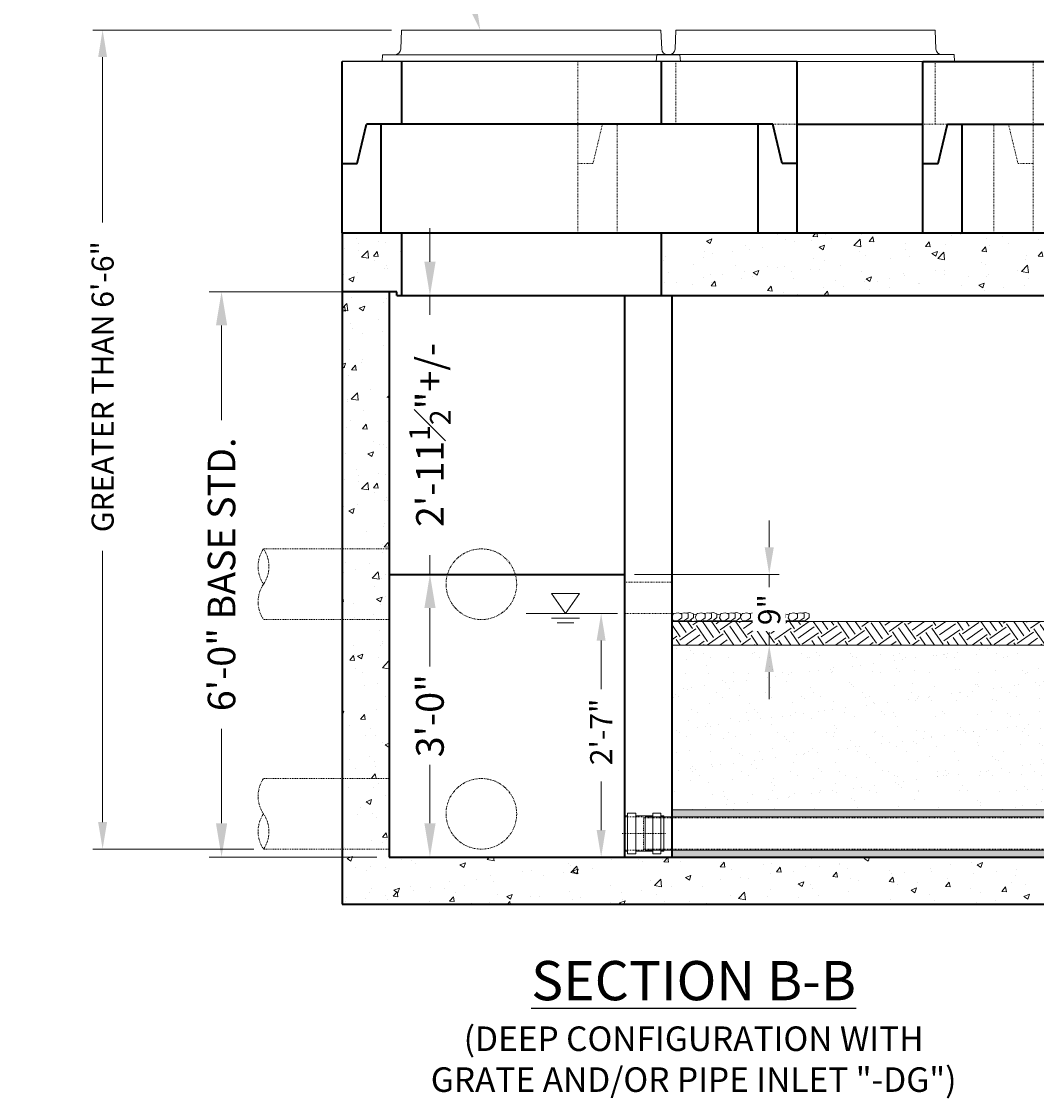
# Model space of a CAD drawing. Units: inches. Extents: x -2954 to 2627, y -170 to 369.
# Drawn here: x -693 to -563, y -170 to -33 of the extents above; entities that cross this region are included whole.
import ezdxf
from ezdxf import colors
from ezdxf.entities.mleader import LeaderData, LeaderLine
from ezdxf.math import Vec2, Vec3

# ---------------------------------------------------------------- set-up
doc = ezdxf.new("R2010")
doc.units = ezdxf.units.IN
doc.header["$LTSCALE"] = 0.5
doc.header["$MEASUREMENT"] = 0
for name, pattern in [('CENTER2', [1.125, 0.75, -0.125, 0.125, -0.125]), ('CHAIN', [0.7087, 0.4724, -0.0591, 0.1181, -0.0591]), ('HIDDEN2', [0.1875, 0.125, -0.0625]), ('PHANTOM2', [1.25, 0.625, -0.125, 0.125, -0.125, 0.125, -0.125])]:
    doc.linetypes.add(name, pattern=pattern)
for name, color, linetype, lineweight in [('CES-Hatch', 8, 'Continuous', 9), ('CES-Structure', 140, 'Continuous', 35), ('CES-Structure-Hidden', 144, 'HIDDEN2', 18), ('QKT-Access-Mfg Parts', 212, 'Continuous', 18), ('QKT-By Others-CON', 8, 'Continuous', 15), ('QKT-Centerline', 3, 'CENTER2', 15), ('QKT-Coupler', 12, 'Continuous', 18), ('QKT-Dimension', 34, 'Continuous', 18), ('QKT-For Reference', 8, 'PHANTOM2', 13), ('QKT-Hardware', 13, 'Continuous', 20), ('QKT-Hatch', 8, 'Continuous', 9), ('QKT-Internal', 12, 'Continuous', 18), ('QKT-Internal-Fabrication', 12, 'Continuous', 18), ('QKT-Internal-Hidden', 12, 'HIDDEN2', 9), ('QKT-Internal-Hidden-Fabrication', 12, 'HIDDEN2', 9), ('QKT-Structure', 140, 'Continuous', 35), ('QKT-Structure-Hidden', 144, 'HIDDEN2', 18), ('QKT-Text', 52, 'Continuous', 25)]:
    doc.layers.add(name, color=color, linetype=linetype, lineweight=lineweight)
doc.layers.add('QKT-No Plot', color=232, linetype='Continuous', lineweight=9, plot=False)
doc.styles.add('QKT-Text', font='arial.ttf')
doc.dimstyles.new('QKT-Dim Style', dxfattribs={"dimtxt": 0.070312, "dimasz": 0.085938, "dimexe": 0.03125, "dimexo": 0.03125, "dimgap": 0.03125, "dimtad": 0, "dimdec": 4, "dimzin": 3, "dimdsep": 46, "dimlunit": 4, "dimtxsty": 'QKT-Text', "dimcen": -0.0625, "dimclrd": 256, "dimclre": 256, "dimclrt": 52, "dimadec": 0, "dimazin": 1, "dimtfac": 0.75, "dimtdec": 4, "dimtmove": 0, "dimatfit": 3, "dimfxl": 1, "dimtfill": 1, "dimfrac": 1, "dimtolj": 1, "dimtzin": 0, "dimlwd": -1, "dimlwe": -1, "dimarcsym": 0})

# ---------------------------------------------------------------- blocks, each defined once
blk = doc.blocks.new('*D69')
at = {"layer": 'Defpoints', "color": 0, "transparency": 16777216}
for p in [(0, 0), (80.07, 0)]:
    blk.add_point(p, dxfattribs=at)
at = {"layer": 'QKT-No Plot', "color": 52, "transparency": 16777216, "insert": (79.4, 1.25), "char_height": 0.2, "attachment_point": 5, "style": 'QKT-Text', "bg_fill": 3, "box_fill_scale": 1.25, "bg_fill_color": 256, "bg_fill_true_color": 13158600, "bg_fill_transparency": 0}
blk.add_mtext('\\A1;6\'-8{\\H0.75x;\\S1#16;}"', dxfattribs=at)
at = {"layer": 'Defpoints', "color": 0, "transparency": 16777216}
blk.add_point((80.07, 1.25), dxfattribs=at)
blk = doc.blocks.new('*U22')
at = {"layer": 'QKT-Centerline', "linetype": 'CHAIN', "ltscale": 0.511966}
blk.add_line((-2.7221, 0), (2.8098, 0), dxfattribs=at)
at = {"layer": 'QKT-Internal-Fabrication'}
for p, q in [((-2.505, -2.255), (-2.505, 2.255)), ((-2.505, 2.255), (-2.125, 2.255)), ((-2.125, -2.585), (-2.125, 2.585)), ((-2.125, 2.585), (-1.075, 2.585)), ((-1.075, -2.585), (-1.075, 2.585)), ((-1.075, 2.255), (1.075, 2.255)), ((1.075, -2.585), (1.075, 2.585)), ((1.075, 2.585), (2.125, 2.585)), ((2.125, -2.585), (2.125, 2.585)), ((2.125, 2.255), (2.505, 2.255)), ((2.505, -2.255), (2.505, 2.255)), ((-2.505, -2.255), (-2.125, -2.255)), ((-2.125, -2.585), (-1.075, -2.585)), ((-1.075, -2.255), (1.075, -2.255)), ((1.075, -2.585), (2.125, -2.585)), ((2.125, -2.255), (2.505, -2.255))]:
    blk.add_line(p, q, dxfattribs=at)
at = {"layer": 'QKT-Internal-Hidden-Fabrication', "ltscale": 0.839707}
for p, q in [((-0.105, 2.11), (-2.505, 2.135)), ((0.105, 2.11), (2.505, 2.135)), ((-0.105, -2.11), (-2.505, -2.135)), ((0.105, -2.11), (2.505, -2.135))]:
    blk.add_line(p, q, dxfattribs=at)
at = {"layer": 'QKT-Internal-Hidden-Fabrication', "ltscale": 1.963999}
for p, q in [((-0.105, -2.11), (-0.105, 2.11)), ((0.105, -2.11), (0.105, 2.11))]:
    blk.add_line(p, q, dxfattribs=at)
at = {"layer": 'QKT-Internal-Hidden-Fabrication', "ltscale": 0.073288}
for p, q in [((-0.105, 1.9875), (0.105, 1.9875)), ((-0.105, -1.9875), (0.105, -1.9875))]:
    blk.add_line(p, q, dxfattribs=at)
blk = doc.blocks.new('*D70')
at = {"layer": 'Defpoints', "color": 0, "transparency": 16777216}
for p in [(-644.14, -33.97), (-682.21, -138.28), (-661.71, -138.28)]:
    blk.add_point(p, dxfattribs=at)
at = {"layer": 'QKT-Dimension', "linetype": 'ByBlock', "transparency": 16777216}
for p, q in [((-645.39, -33.97), (-683.46, -33.97)), ((-682.21, -37.4), (-682.21, -58.48)), ((-682.21, -134.84), (-682.21, -100.28)), ((-662.96, -138.28), (-683.46, -138.28))]:
    blk.add_line(p, q, dxfattribs=at)
at = {"layer": 'QKT-Dimension', "transparency": 16777216}
for points in [[(-682.78, -37.4), (-681.64, -37.4), (-682.21, -33.97)], [(-682.78, -134.84), (-681.64, -134.84), (-682.21, -138.28)]]:
    blk.add_solid(points, dxfattribs=at)
at = {"layer": 'QKT-Dimension', "color": 52, "transparency": 16777216, "insert": (-682.21, -79.38), "char_height": 2.8125, "attachment_point": 5, "rotation": 90, "style": 'QKT-Text', "bg_fill": 3, "box_fill_scale": 1.25, "bg_fill_color": 256, "bg_fill_true_color": 13158600, "bg_fill_transparency": 0}
blk.add_mtext('\\A1;GREATER THAN 6\'-6"', dxfattribs=at)
blk = doc.blocks.new('*D71')
at = {"layer": 'Defpoints', "color": 0, "transparency": 16777216}
for p in [(-625.71, -108.28), (-618.7, -139.28), (-609.71, -139.28)]:
    blk.add_point(p, dxfattribs=at)
at = {"layer": 'QKT-Dimension', "linetype": 'ByBlock', "transparency": 16777216}
for p, q in [((-624.46, -108.28), (-617.45, -108.28)), ((-618.7, -111.72), (-618.7, -118.17)), ((-618.7, -135.84), (-618.7, -129.4)), ((-610.96, -139.28), (-619.95, -139.28))]:
    blk.add_line(p, q, dxfattribs=at)
at = {"layer": 'QKT-Dimension', "transparency": 16777216}
for points in [[(-619.28, -111.72), (-618.13, -111.72), (-618.7, -108.28)], [(-619.28, -135.84), (-618.13, -135.84), (-618.7, -139.28)]]:
    blk.add_solid(points, dxfattribs=at)
at = {"layer": 'QKT-Dimension', "color": 52, "transparency": 16777216, "insert": (-618.7, -123.78), "char_height": 2.8125, "attachment_point": 5, "rotation": 90, "style": 'QKT-Text', "bg_fill": 3, "box_fill_scale": 1.25, "bg_fill_color": 256, "bg_fill_true_color": 13158600, "bg_fill_transparency": 0}
blk.add_mtext('\\A1; 2\'-7" ', dxfattribs=at)
blk = doc.blocks.new('*D72')
at = {"layer": 'Defpoints', "color": 0, "transparency": 16777216}
for p in [(-615.71, -103.28), (-597.29, -103.28), (-609.71, -112.28)]:
    blk.add_point(p, dxfattribs=at)
at = {"layer": 'QKT-Hardware', "linetype": 'ByBlock', "transparency": 16777216}
for p, q in [((-597.29, -99.84), (-597.29, -96.41)), ((-614.46, -103.28), (-596.04, -103.28)), ((-597.29, -103.28), (-597.29, -104.91)), ((-597.29, -112.28), (-597.29, -110.65)), ((-608.46, -112.28), (-596.04, -112.28)), ((-597.29, -115.72), (-597.29, -119.16))]:
    blk.add_line(p, q, dxfattribs=at)
at = {"layer": 'QKT-Hardware', "transparency": 16777216}
for points in [[(-597.86, -99.84), (-596.71, -99.84), (-597.29, -103.28)], [(-597.86, -115.72), (-596.71, -115.72), (-597.29, -112.28)]]:
    blk.add_solid(points, dxfattribs=at)
at = {"layer": 'QKT-Hardware', "color": 52, "transparency": 16777216, "insert": (-597.29, -107.78), "char_height": 2.812, "attachment_point": 5, "rotation": 90, "style": 'QKT-Text', "bg_fill": 3, "box_fill_scale": 1.25, "bg_fill_color": 256, "bg_fill_true_color": 13158600, "bg_fill_transparency": 0}
blk.add_mtext('\\A1;9"', dxfattribs=at)
blk = doc.blocks.new('*U64')
at = {"layer": 'QKT-Access-Mfg Parts'}
for p, q in [((-16.62, 1.59), (-16.53, 4)), ((16.53, 4), (-16.53, 4)), ((16.62, 1.59), (16.53, 4)), ((-19, 0), (-18.95, 0.87)), ((19, 0), (-19, 0)), ((18.95, 0.87), (-18.95, 0.87)), ((19, 0), (18.95, 0.87))]:
    blk.add_line(p, q, dxfattribs=at)
for centre, start, end in [((-17.37, 1.62), 270, 357), ((17.37, 1.62), 183, 270)]:
    blk.add_arc(centre, 0.75, start, end, dxfattribs=at)
blk = doc.blocks.new('*D76')
at = {"layer": 'Defpoints', "color": 0, "transparency": 16777216}
for p in [(-645.71, -67.28), (-667.06, -139.28), (-645.71, -139.28)]:
    blk.add_point(p, dxfattribs=at)
at = {"layer": 'QKT-Hardware', "linetype": 'ByBlock', "transparency": 16777216}
for p, q in [((-647.27, -67.28), (-668.62, -67.28)), ((-667.06, -71.58), (-667.06, -83.63)), ((-667.06, -134.98), (-667.06, -122.94)), ((-647.27, -139.28), (-668.62, -139.28))]:
    blk.add_line(p, q, dxfattribs=at)
at = {"layer": 'QKT-Hardware', "transparency": 16777216}
for points in [[(-667.77, -71.58), (-666.34, -71.58), (-667.06, -67.28)], [(-667.77, -134.98), (-666.34, -134.98), (-667.06, -139.28)]]:
    blk.add_solid(points, dxfattribs=at)
at = {"layer": 'QKT-Hardware', "color": 52, "transparency": 16777216, "insert": (-667.06, -103.28), "char_height": 3.5156, "attachment_point": 5, "rotation": 90, "style": 'QKT-Text', "bg_fill": 3, "box_fill_scale": 1.25, "bg_fill_color": 256, "bg_fill_true_color": 13158600, "bg_fill_transparency": 0}
blk.add_mtext('\\A1;6\'-0" BASE STD.', dxfattribs=at)
blk = doc.blocks.new('*D77')
at = {"layer": 'Defpoints', "color": 0, "transparency": 16777216}
for p in [(-645.71, -103.28), (-645.71, -139.28), (-640.51, -139.28)]:
    blk.add_point(p, dxfattribs=at)
at = {"layer": 'QKT-Hardware', "linetype": 'ByBlock', "transparency": 16777216}
for p, q in [((-644.15, -103.28), (-638.94, -103.28)), ((-640.51, -107.58), (-640.51, -115.05)), ((-640.51, -134.98), (-640.51, -127.52)), ((-644.15, -139.28), (-638.94, -139.28))]:
    blk.add_line(p, q, dxfattribs=at)
at = {"layer": 'QKT-Hardware', "transparency": 16777216}
for points in [[(-641.22, -107.58), (-639.79, -107.58), (-640.51, -103.28)], [(-641.22, -134.98), (-639.79, -134.98), (-640.51, -139.28)]]:
    blk.add_solid(points, dxfattribs=at)
at = {"layer": 'QKT-Hardware', "color": 52, "transparency": 16777216, "insert": (-640.51, -121.28), "char_height": 3.516, "attachment_point": 5, "rotation": 90, "style": 'QKT-Text', "bg_fill": 3, "box_fill_scale": 1.25, "bg_fill_color": 256, "bg_fill_true_color": 13158600, "bg_fill_transparency": 0}
blk.add_mtext('\\A1;3\'-0"', dxfattribs=at)
blk = doc.blocks.new('*D78')
at = {"layer": 'Defpoints', "color": 0, "transparency": 16777216}
for p in [(-640.51, -67.78), (-640.51, -67.78), (-640.51, -103.28)]:
    blk.add_point(p, dxfattribs=at)
at = {"layer": 'QKT-Hardware', "linetype": 'ByBlock', "transparency": 16777216}
for p, q in [((-640.51, -63.48), (-640.51, -59.19)), ((-640.51, -67.78), (-640.51, -73.04)), ((-640.51, -103.28), (-640.51, -98.02)), ((-640.51, -107.58), (-640.51, -111.88))]:
    blk.add_line(p, q, dxfattribs=at)
at = {"layer": 'QKT-Hardware', "transparency": 16777216}
for points in [[(-641.22, -63.48), (-639.79, -63.48), (-640.51, -67.78)], [(-641.22, -107.58), (-639.79, -107.58), (-640.51, -103.28)]]:
    blk.add_solid(points, dxfattribs=at)
at = {"layer": 'QKT-Hardware', "color": 52, "transparency": 16777216, "insert": (-640.51, -85.53), "char_height": 3.5156, "attachment_point": 5, "rotation": 90, "style": 'QKT-Text', "bg_fill": 3, "box_fill_scale": 1.25, "bg_fill_color": 256, "bg_fill_true_color": 13158600, "bg_fill_transparency": 0}
blk.add_mtext('\\A1;2\'-11{\\H0.75x;\\S1#2;}"+/- ', dxfattribs=at)
blk = doc.blocks.new('*U68')
at = {"layer": 'QKT-Internal'}
for p, q in [((80.06557, 2.125), (0, 2.125)), ((0, 2.125), (0, -2.125)), ((80.06557, -2.125), (80.06557, 2.125))]:
    blk.add_line(p, q, dxfattribs=at)
blk.add_lwpolyline([(0, -2.125), (80.06557, -2.125)], dxfattribs=at)
at = {"layer": 'QKT-Internal-Hidden'}
for p, q in [((0, 1.9875), (80.06557, 1.9875)), ((0, -1.9875), (80.06557, -1.9875))]:
    blk.add_line(p, q, dxfattribs=at)
at = {"layer": 'QKT-No Plot'}
dim = blk.add_linear_dim(base=(80.06557, 1.24649), p1=(0, 0), p2=(80.06557, 0), dimstyle='QKT-Dim Style', override={"dimtxt": 0.2, "dimse1": 1, "dimse2": 1, "dimsd1": 1, "dimsd2": 1}, dxfattribs=at)
dim.commit()
dim.dimension.update_dxf_attribs({"geometry": '*D69', "text_midpoint": (79.39845, 1.24649), "dimtype": 160})

msp = doc.modelspace()

# ---------------------------------------------------------------- hatches: boundary and pattern name
at = {"layer": 'CES-Hatch'}
h = msp.add_hatch(dxfattribs=at)
h.set_pattern_fill('GRAVEL', color=256, scale=3)
h.set_pattern_definition([(228.01279, (-728.3913, -22.81311), (-24, -27), [0.403608, -39.957264]), (184.96974, (-728.66131, -23.11311), (36, 3), [0.692604, -68.567774]), (132.51045, (-729.35131, -23.17311), (30, -33), [0.488364, -48.348098]), (267.27369, (-730.52131, -23.92311), (3, 60), [0.630714, -62.440674]), (292.833654, (-730.55131, -24.55311), (-15, 36), [0.618465, -61.22812]), (357.27369, (-730.31131, -25.12311), (-60, 3), [0.630714, -62.440674]), (37.69424, (-729.68131, -25.15311), (-39, -30), [0.834087, -82.574546]), (72.25533, (-729.02131, -24.64311), (21, 66), [0.787464, -77.958964]), (121.429566, (-728.78131, -23.89311), (-24, 39), [0.63285, -62.65222]), (175.23636, (-729.1113, -23.35311), (33, -3), [0.722496, -35.402288]), (222.39744, (-729.83131, -23.29311), (-36, -33), [0.934344, -92.500125]), (138.81407, (-727.5513, -23.9531), (-21, 18), [0.318903, -31.571534]), (171.469234, (-727.79131, -23.74311), (39, -6), [0.60671, -60.064534]), (225, (-728.3913, -23.6531), (-3e-16, -3), [0.424263, -3.818378]), (203.1986, (-728.6013, -23.2931), (15, 6), [0.228474, -22.618845]), (291.8014, (-728.8113, -23.3831), (-3, 9), [0.32311, -15.832385]), (30.96376, (-728.6913, -23.6831), (9, 6), [0.524787, -16.96807]), (161.56505, (-728.2413, -23.4131), (6, -3), [0.379473, -9.10736]), (16.38954, (-730.55131, -23.38311), (30, 9), [0.5316, -52.628535]), (70.34618, (-730.04131, -23.23311), (-12, -33), [0.445983, -44.152223]), (293.1986, (-728.2413, -22.8131), (-6, 15), [0.456945, -22.390374]), (343.61046, (-728.06131, -23.23311), (-30, 9), [0.5316, -52.628535]), (339.44395, (-730.5513, -25.2431), (-15, 6), [0.51264, -25.11937]), (294.77514, (-730.07131, -25.42311), (-15, 33), [0.429534, -42.52393]), (66.8014, (-728.2113, -25.8131), (6, 15), [0.456945, -22.390374]), (17.354025, (-728.03131, -25.39311), (-39, -12), [0.502893, -49.78627]), (69.44395, (-729.6813, -25.8131), (-6, -15), [0.25632, -25.37569]), (101.30993, (-728.3913, -25.8131), (-3, 12), [0.15297, -15.14409]), (165.96376, (-728.4213, -25.6631), (9, -3), [0.618465, -11.750852]), (186.009006, (-729.02131, -25.51311), (30, 3), [0.57315, -56.74177]), (303.69007, (-728.6913, -23.9531), (-3, 6), [0.432666, -10.383988]), (353.157227, (-728.45131, -24.31311), (51, -6), [0.755382, -74.782688]), (60.9454, (-727.7013, -24.4031), (-12, -21), [0.308868, -30.578022]), (90, (-727.5513, -24.133), (-3, 3), [0.18, -2.82]), (120.25644, (-729.0813, -25.42311), (12, -21), [0.416772, -41.26056]), (48.01279, (-729.2913, -25.06311), (24, 27), [0.807216, -39.553656]), (0, (-728.7513, -24.463), (3, 3), [0.78, -2.22]), (325.30485, (-727.97131, -24.46311), (30, -21), [0.474342, -46.959823]), (254.0546, (-727.5813, -24.7331), (-3, -12), [0.436806, -21.403524]), (207.645975, (-727.70131, -25.15311), (-57, -30), [0.711195, -70.408423]), (175.42608, (-728.33131, -25.48311), (-39, 3), [0.752397, -74.48722])])
h.paths.add_polyline_path([(-532.96172, -133.28129), (-609.71129, -133.28129), (-609.71129, -134.16879), (-535.43572, -134.16879), (-535.43572, -134.03879), (-535.05572, -134.03879), (-535.05572, -133.72879), (-534.00572, -133.72879), (-534.00572, -134.03879), (-532.96172, -134.03879)], flags=17)
h.paths.add_polyline_path([(-525.71129, -133.28129), (-528.45172, -133.28129), (-528.45172, -134.08479), (-528.60084, -134.08479, -0.398454405), (-532.91572, -138.39966), (-532.91572, -138.54879), (-534.00572, -138.54879), (-534.00572, -138.85879), (-535.05572, -138.85879), (-535.05572, -138.54879), (-535.43572, -138.54879), (-535.43572, -138.41879), (-609.71129, -138.41879), (-609.71129, -139.28129), (-525.71129, -139.28129)])
at = {"layer": 'QKT-Hatch'}
h = msp.add_hatch(dxfattribs=at)
h.set_pattern_fill('AR-CONC', color=256)
h.set_pattern_definition([(50, (-730.5513, -25.813), (7.1726, -0.62752), [0.75, -8.25]), (355, (-730.551, -25.813), (-1.38751, 7.52192), [0.6, -6.6]), (100.4514, (-729.9536, -25.8654), (5.78509, 6.8944), [0.6374, -7.01142]), (46.184, (-730.551, -23.813), (10.6724, -1.6552), [1.125, -12.375]), (96.6356, (-729.662, -23.951), (9.3466, 9.7412), [0.9561, -10.51714]), (351.184, (-730.551, -23.813), (9.3466, 9.7412), [0.9, -9.9]), (21, (-729.5513, -24.313), (5.96907, -4.02619), [0.75, -8.25]), (326, (-729.551, -24.313), (2.43315, 7.2515), [0.6, -6.6]), (71.4514, (-729.054, -24.6486), (8.40222, 3.22531), [0.6374, -7.01142]), (37.5, (-730.5513, -25.813), (0.121599, 3.328939), [0, -6.52, 0, -6.7, 0, -6.625]), (7.5, (-730.5513, -25.813), (2.630695, 3.944117), [0, -3.82, 0, -6.37, 0, -2.525]), (327.5, (-732.7813, -25.813), (5.338224, -0.22555), [0, -2.5, 0, -7.8, 0, -10.35]), (317.5, (-733.7813, -25.813), (5.83186, 1.00105), [0, -3.25, 0, -5.18, 0, -7.35])])
h.paths.add_polyline_path([(-645.71129, -67.28129), (-651.71129, -67.28129), (-651.71129, -145.28129), (-519.71129, -145.28129), (-519.71129, -67.28129), (-525.71129, -67.28129), (-525.71129, -139.28129), (-645.71129, -139.28129)])
h = msp.add_hatch(dxfattribs=at)
h.set_pattern_fill('EARTH', color=256, scale=10, angle=35)
h.set_pattern_definition([(35, (-706.5513, -63.4528), (0.61394, 3.48182), [2.5, -2.5]), (35, (-707.089, -62.6848), (0.61394, 3.48182), [2.5, -2.5]), (35, (-707.6268, -61.9168), (0.61394, 3.48182), [2.5, -2.5]), (125, (-707.55, -61.4816), (-3.48182, 0.61394), [2.5, -2.5]), (125, (-706.782, -60.944), (-3.48182, 0.61394), [2.5, -2.5]), (125, (-706.014, -60.4062), (-3.48182, 0.61394), [2.5, -2.5])])
h.paths.add_polyline_path([(-609.71129, -109.28129), (-609.71129, -112.28129), (-532.83172, -112.28129), (-532.83172, -109.28129)])
h.paths.add_polyline_path([(-525.71129, -109.28129), (-528.58172, -109.28129), (-528.58172, -112.28129), (-525.71129, -112.28129)])
h = msp.add_hatch(dxfattribs=at)
h.set_pattern_fill('AR-SAND', color=256, scale=2)
h.set_pattern_definition([(37.5, (-706.5513, -63.4528), (-0.125987, 3.85365), [0, -3.04, 0, -3.4, 0, -3.25]), (7.5, (-706.5513, -63.453), (3.53955, 5.64429), [0, -1.64, 0, -2.74, 0, -1.05]), (327.5, (-709.0113, -63.4528), (6.228284, 0.01132), [0, -1, 0, -3.6, 0, -4.7]), (317.5, (-709.0113, -63.453), (6.01225, 1.75535), [0, -0.5, 0, -2.36, 0, -2.7])])
h.paths.add_polyline_path([(-609.71129, -112.28129), (-609.71129, -133.28129), (-532.96172, -133.28129), (-532.96172, -132.99479), (-533.27172, -132.99479), (-533.27172, -131.94479), (-532.96172, -131.94479), (-532.96172, -131.56479), (-532.87853, -112.28129)])
h.paths.add_polyline_path([(-525.71129, -112.28129), (-528.58172, -112.28129), (-528.58172, -131.56479), (-528.45172, -131.56479), (-528.45172, -131.94479), (-528.14172, -131.94479), (-528.14172, -132.99479), (-528.45172, -132.99479), (-528.45172, -133.28129), (-525.71129, -133.28129)])

# ---------------------------------------------------------------- linework, layer by layer
at = {"layer": 'CES-Structure'}
for p, q in [((-593.71129, -59.78129), (-593.71129, -37.96647)), ((-577.71129, -59.78129), (-577.71129, -37.96647)), ((-577.71129, -37.96647), (-519.71129, -37.96647)), ((-598.71129, -59.78129), (-598.71129, -45.96647)), ((-595.63625, -50.96647), (-596.84784, -45.96647)), ((-575.78634, -50.96647), (-574.57475, -45.96647)), ((-574.57475, -45.96647), (-522.84784, -45.96647)), ((-572.71129, -59.78129), (-572.71129, -45.96647)), ((-593.71129, -50.96621), (-595.63625, -50.96621)), ((-577.71129, -50.96621), (-575.78634, -50.96621))]:
    msp.add_line(p, q, dxfattribs=at)
at = {"layer": 'CES-Structure-Hidden'}
for p, q in [((-621.67129, -59.78129), (-621.67129, -37.96647)), ((-621.67129, -37.96647), (-563.67129, -37.96647)), ((-609.20329, -37.96647), (-609.20329, -45.96649)), ((-576.13929, -37.96647), (-576.13929, -45.96657)), ((-563.67129, -59.78129), (-563.67129, -37.96647)), ((-619.74634, -50.96647), (-618.53475, -45.96647)), ((-618.53475, -45.96647), (-566.80784, -45.96647)), ((-616.67129, -59.78129), (-616.67129, -45.96647)), ((-568.67129, -59.78129), (-568.67129, -45.96647)), ((-565.59625, -50.96647), (-566.80784, -45.96647)), ((-621.67129, -50.96647), (-619.74634, -50.96647)), ((-563.67129, -50.96647), (-565.59625, -50.96647))]:
    msp.add_line(p, q, dxfattribs=at)
at = {"layer": 'QKT-Access-Mfg Parts'}
for p, q in [((-609.29051, -36.38046), (-609.20329, -33.96621)), ((-609.20329, -33.96621), (-576.13929, -33.96621)), ((-576.05207, -36.38046), (-576.13929, -33.96621)), ((-611.67129, -37.96621), (-611.62544, -37.09121)), ((-611.67129, -37.96621), (-573.67129, -37.96621)), ((-611.62544, -37.09121), (-573.71715, -37.09121)), ((-573.67129, -37.96621), (-573.71715, -37.09121))]:
    msp.add_line(p, q, dxfattribs=at)
for centre, start, end in [((-610.03948, -36.34121), 270, 357), ((-575.3031, -36.34121), 183, 270)]:
    msp.add_arc(centre, 0.75, start, end, dxfattribs=at)
at = {"layer": 'QKT-By Others-CON'}
for p, q in [((-606.52825, -109.14409), (-606.70662, -108.72791)), ((-597.77305, -109.14409), (-597.95141, -108.72791))]:
    msp.add_line(p, q, dxfattribs=at)
for points in [[(-609.69534, -108.7288), (-609.47371, -108.28702)], [(-609.47261, -108.28686), (-609.3778, -108.25723), (-608.89341, -108.1914), (-608.42458, -108.35195), (-608.42458, -108.81723), (-608.89669, -109.17439), (-609.3778, -109.20932), (-609.50581, -109.17167)], [(-608.63685, -108.27926), (-608.56636, -108.25723), (-608.08198, -108.1914), (-607.61315, -108.27726), (-607.61315, -108.81723), (-608.08525, -109.17439), (-608.56636, -109.20932), (-608.83746, -109.12958)], [(-607.98774, -109.10062), (-607.41967, -109.13873), (-606.94757, -108.78158), (-606.94757, -108.3163), (-607.4164, -108.15575), (-607.90078, -108.22158), (-607.90684, -108.22347)], [(-606.70623, -108.7288), (-606.48472, -108.28724), (-606.38869, -108.25723), (-605.90431, -108.1914), (-605.43548, -108.35195), (-605.43548, -108.81723), (-605.90758, -109.17439), (-606.38869, -109.20932), (-606.5167, -109.17167)], [(-605.64775, -108.27926), (-605.57726, -108.25723), (-605.09287, -108.1914), (-604.62404, -108.27726), (-604.62404, -108.81723), (-605.09615, -109.17439), (-605.57726, -109.20932), (-605.84836, -109.12958)], [(-604.99864, -109.10062), (-604.43057, -109.13873), (-603.95846, -108.78158), (-603.95846, -108.3163), (-604.42729, -108.15575), (-604.91168, -108.22158), (-604.91774, -108.22347)], [(-603.47261, -108.28686), (-603.3778, -108.25723), (-602.89341, -108.1914), (-602.42458, -108.35195), (-602.42458, -108.81723), (-602.89669, -109.17439), (-603.3778, -109.20932), (-603.62852, -108.8091), (-603.47371, -108.28702)], [(-602.63685, -108.27926), (-602.56636, -108.25723), (-602.08198, -108.1914), (-601.61315, -108.27726), (-601.61315, -108.81723), (-602.08525, -109.17439), (-602.56636, -109.20932), (-602.83746, -109.12958)], [(-601.98774, -109.10062), (-601.41967, -109.13873), (-600.94757, -108.78158), (-600.94757, -108.3163), (-601.4164, -108.15575), (-601.90078, -108.22158), (-601.90684, -108.22347)], [(-600.94014, -108.7288), (-600.71851, -108.28702)], [(-600.71741, -108.28686), (-600.6226, -108.25723), (-600.13821, -108.1914), (-599.66938, -108.35195), (-599.66938, -108.81723), (-600.14149, -109.17439), (-600.6226, -109.20932), (-600.7506, -109.17167)], [(-599.88165, -108.27926), (-599.81116, -108.25723), (-599.32677, -108.1914), (-598.85795, -108.27726), (-598.85795, -108.81723), (-599.33005, -109.17439), (-599.81116, -109.20932), (-600.08226, -109.12958)], [(-599.23254, -109.10062), (-598.66447, -109.13873), (-598.19237, -108.78158), (-598.19237, -108.3163), (-598.66119, -108.15575), (-599.14558, -108.22158), (-599.15164, -108.22347)], [(-597.95103, -108.7288), (-597.72952, -108.28724), (-597.63349, -108.25723), (-597.1491, -108.1914), (-596.68028, -108.35195), (-596.68028, -108.81723), (-597.15238, -109.17439), (-597.63349, -109.20932), (-597.7615, -109.17167)], [(-596.89255, -108.27926), (-596.82206, -108.25723), (-596.33767, -108.1914), (-595.86884, -108.27726), (-595.86884, -108.81723), (-596.34095, -109.17439), (-596.82206, -109.20932), (-597.09316, -109.12958)], [(-596.24344, -109.10062), (-595.67537, -109.13873), (-595.20326, -108.78158), (-595.20326, -108.3163), (-595.67209, -108.15575), (-596.15648, -108.22158), (-596.16254, -108.22347)], [(-594.71741, -108.28686), (-594.6226, -108.25723), (-594.13821, -108.1914), (-593.66938, -108.35195), (-593.66938, -108.81723), (-594.14149, -109.17439), (-594.6226, -109.20932), (-594.87332, -108.8091), (-594.71851, -108.28702)], [(-593.88165, -108.27926), (-593.81116, -108.25723), (-593.32677, -108.1914), (-592.85795, -108.27726), (-592.85795, -108.81723), (-593.33005, -109.17439), (-593.81116, -109.20932), (-594.08226, -109.12958)], [(-593.23254, -109.10062), (-592.66447, -109.13873), (-592.19237, -108.78158), (-592.19237, -108.3163), (-592.66119, -108.15575), (-593.14558, -108.22158), (-593.15164, -108.22347)], [(-609.55494, -108.44894), (-609.70339, -108.41183)], [(-609.69572, -108.72791), (-609.50638, -109.1697)], [(-606.52823, -109.20193), (-607.13578, -109.29399), (-607.317, -109.06106)], [(-606.71216, -108.4149), (-606.94757, -108.43968)], [(-606.56584, -108.44894), (-606.71429, -108.41183)], [(-603.41404, -109.15146), (-604.16073, -109.21639), (-604.28233, -109.04307)], [(-603.70126, -108.4149), (-603.93667, -108.43968)], [(-603.55494, -108.44894), (-603.70339, -108.41183)], [(-600.79974, -108.44894), (-600.94819, -108.41183)], [(-600.94052, -108.72791), (-600.75118, -109.1697)], [(-597.77303, -109.20193), (-598.38058, -109.29399), (-598.5618, -109.06106)], [(-597.95696, -108.4149), (-598.19237, -108.43968)], [(-597.81064, -108.44894), (-597.95909, -108.41183)], [(-594.65884, -109.15146), (-595.40553, -109.21639), (-595.52713, -109.04307)], [(-594.94606, -108.4149), (-595.18147, -108.43968)], [(-594.79974, -108.44894), (-594.94819, -108.41183)]]:
    msp.add_lwpolyline(points, dxfattribs=at)
at = {"layer": 'QKT-Dimension'}
for p, q in [((-625.02334, -105.71603), (-623.24021, -108.28129)), ((-623.24021, -108.28129), (-621.45708, -105.71603)), ((-616.62635, -108.28129), (-628.26364, -108.28129)), ((-624.30053, -109.466), (-622.17989, -109.466))]:
    msp.add_line(p, q, dxfattribs=at)
for points in [[(-625.02334, -105.71603), (-621.45708, -105.71603)], [(-625.02334, -108.86947), (-621.45708, -108.86947)]]:
    msp.add_lwpolyline(points, dxfattribs=at)
at = {"layer": 'QKT-For Reference', "ltscale": 0.5}
for p, q in [((-645.71129, -129.28129), (-661.71129, -129.28129)), ((-645.71129, -138.28129), (-661.71129, -138.28129))]:
    msp.add_line(p, q, dxfattribs=at)
at = {"layer": 'QKT-For Reference'}
for centre in [(-633.95681, -104.53704), (-633.95681, -133.78129)]:
    msp.add_circle(centre, 4.5, dxfattribs=at)
for centre, start, end in [((-658.4041, -131.53129), 145.7711337, 214.2288663), ((-658.4041, -136.03129), 145.7711337, 214.2288663), ((-665.01848, -136.03129), 325.7711337, 34.2288663)]:
    msp.add_arc(centre, 4, start, end, dxfattribs=at)
at = {"layer": 'QKT-Hatch'}
for p, q in [((-609.71129, -109.28129), (-525.71129, -109.28129)), ((-609.71129, -112.28129), (-525.71129, -112.28129)), ((-609.71129, -133.28129), (-525.71129, -133.28129))]:
    msp.add_line(p, q, dxfattribs=at)
at = {"layer": 'QKT-Structure'}
for p, q in [((-611.074, -37.96621), (-611.074, -45.96623)), ((-593.71129, -45.96647), (-577.71129, -45.96647)), ((-651.71129, -59.78129), (-519.71129, -59.78129)), ((-651.71129, -59.78129), (-651.71129, -145.28129)), ((-611.074, -59.78103), (-611.074, -67.78104)), ((-645.71129, -67.28129), (-645.71129, -139.28129)), ((-644.71129, -67.78129), (-526.71129, -67.78129)), ((-615.71129, -67.78129), (-615.71129, -139.28129)), ((-609.71129, -67.78129), (-609.71129, -139.28129)), ((-645.71129, -103.28129), (-615.71129, -103.28129)), ((-645.71129, -139.28129), (-525.71129, -139.28129)), ((-651.71129, -145.28129), (-519.71129, -145.28129))]:
    msp.add_line(p, q, dxfattribs=at)
at = {"layer": 'QKT-Structure-Hidden'}
for p, q in [((-615.71129, -104.28129), (-609.71129, -104.28129)), ((-609.71129, -108.28129), (-615.71129, -108.28129))]:
    msp.add_line(p, q, dxfattribs=at)

# ---------------------------------------------------------------- texts
at = {"layer": 'QKT-Text', "insert": (-606.91838, -152.52436), "char_height": 5, "width": 72.1625166, "attachment_point": 2, "style": 'QKT-Text'}
msp.add_mtext('{\\fArial|b1|i0|c0|p34;\\LSECTION B-B\\P\\fArial|b0|i0|c0|p34;\\H0.625x;\\l(DEEP CONFIGURATION WITH GRATE AND/OR PIPE INLET "-DG")}', dxfattribs=at)

# ---------------------------------------------------------------- next in the draw order: block references
at = {"layer": 'QKT-Coupler'}
msp.add_blockref('*U68', (-613.10129, -136.29379), dxfattribs=at)

# ---------------------------------------------------------------- next in the draw order: dimensions: what is measured, and where the dimension line sits
at = {"layer": 'QKT-Dimension'}
dim = msp.add_linear_dim(base=(-682.20935, -138.28129), p1=(-644.138, -33.96621), p2=(-661.71129, -138.28129), angle=90, text='GREATER THAN 6\'-6"', dimstyle='QKT-Dim Style', override={"dimarcsym": 1}, dxfattribs=at)
dim.commit()
dim.dimension.update_dxf_attribs({"geometry": '*D70', "text_midpoint": (-682.20935, -79.38024), "dimtype": 160})

# ---------------------------------------------------------------- next in the draw order: hatches: boundary and pattern name
at = {"layer": 'QKT-Hatch'}
h = msp.add_hatch(dxfattribs=at)
h.set_pattern_fill('AR-CONC', color=256)
h.set_pattern_definition([(50, (-730.5513, 3.687), (7.1726, -0.62752), [0.75, -8.25]), (355, (-730.551, 3.687), (-1.38751, 7.52192), [0.6, -6.6]), (100.4514, (-729.9536, 3.6346), (5.78509, 6.8944), [0.6374, -7.01142]), (46.184, (-730.551, 5.687), (10.6724, -1.6552), [1.125, -12.375]), (96.6356, (-729.662, 5.549), (9.3466, 9.7412), [0.9561, -10.51714]), (351.184, (-730.551, 5.687), (9.3466, 9.7412), [0.9, -9.9]), (21, (-729.5513, 5.187), (5.96907, -4.02619), [0.75, -8.25]), (326, (-729.551, 5.187), (2.43315, 7.2515), [0.6, -6.6]), (71.4514, (-729.054, 4.8514), (8.40222, 3.22531), [0.6374, -7.01142]), (37.5, (-730.5513, 3.687), (0.1216, 3.32894), [0, -6.52, 0, -6.7, 0, -6.625]), (7.5, (-730.5513, 3.687), (2.630695, 3.944117), [0, -3.82, 0, -6.37, 0, -2.525]), (327.5, (-732.7813, 3.687), (5.338224, -0.22555), [0, -2.5, 0, -7.8, 0, -10.35]), (317.5, (-733.7813, 3.687), (5.83186, 1.00105), [0, -3.25, 0, -5.18, 0, -7.35])])
edge = h.paths.add_edge_path()
edge.add_line((-584.0489, -59.78129), (-586.42968, -59.78128))
edge.add_line((-586.42968, -59.78128), (-626.43564, -59.90628))
edge.add_arc((-626.54181, -60.00338), 0.14388, -220.1910586, 42.4430306, ccw=False)
edge.add_line((-626.65172, -59.91053), (-611.074, -59.78129))
edge.add_line((-611.074, -59.78129), (-611.074, -67.78104))
edge.add_line((-611.074, -67.78104), (-624.87736, -67.78129))
edge.add_line((-624.87736, -67.78129), (-641.70531, -67.78129))
edge.add_line((-641.70531, -67.78129), (-644.138, -67.78113))
edge.add_arc((-443.44006, -65.81488), 200.70757, 178.3130361, 180.5613117, ccw=False)
edge.add_line((-644.06064, -59.90628), (-644.06064, -59.78129))
edge.add_line((-644.06064, -59.78129), (-651.71129, -59.78129))
edge.add_line((-651.71129, -59.78129), (-651.71129, -67.28129))
edge.add_line((-651.71129, -67.28129), (-644.71129, -67.28129))
edge.add_line((-644.71129, -67.28129), (-644.71129, -67.78129))
edge.add_line((-644.71129, -67.78129), (-583.19685, -67.7813))
edge.add_line((-583.19685, -67.7813), (-584.0489, -59.78129))
h.paths.add_polyline_path([(-519.71129, -59.78129), (-526.52342, -59.78129), (-526.90008, -59.78129), (-527.28459, -59.78129), (-527.27188, -67.78103), (-526.71129, -67.78129), (-526.71129, -67.28129), (-519.71129, -67.28129)])
h.paths.add_polyline_path([(-560.34859, -63.78104), (-560.34859, -61.28124), (-560.34859, -59.78129), (-582.97822, -59.78129), (-583.05762, -67.78138), (-560.34859, -67.78103)])

# ---------------------------------------------------------------- next in the draw order: linework, layer by layer
msp.add_line((-593.71129, -37.96647), (-651.71129, -37.96647))
at = {"layer": 'CES-Structure'}
for p, q in [((-651.71129, -59.78129), (-651.71129, -37.96647)), ((-644.138, -37.96621), (-644.138, -45.96631)), ((-649.78634, -50.96647), (-648.57475, -45.96647)), ((-596.84784, -45.96647), (-648.57475, -45.96647)), ((-646.71129, -59.78129), (-646.71129, -45.96647)), ((-651.71129, -50.96621), (-649.78634, -50.96621))]:
    msp.add_line(p, q, dxfattribs=at)
at = {"layer": 'QKT-For Reference', "ltscale": 0.5}
for p, q in [((-645.71129, -100.03704), (-661.71129, -100.03704)), ((-645.71129, -109.03704), (-661.71129, -109.03704))]:
    msp.add_line(p, q, dxfattribs=at)
at = {"layer": 'QKT-For Reference'}
for centre, start, end in [((-658.4041, -102.28704), 145.7711337, 214.2288663), ((-665.01848, -102.28704), 325.7711337, 34.2288663), ((-658.4041, -106.78704), 145.7711337, 214.2288663)]:
    msp.add_arc(centre, 4, start, end, dxfattribs=at)
at = {"layer": 'QKT-Hardware'}
msp.add_line((-651.71129, -37.96647), (-592.67129, -37.96647), dxfattribs=at)
at = {"layer": 'QKT-Structure'}
for p, q in [((-644.138, -59.78103), (-644.138, -67.78113)), ((-644.71129, -67.28129), (-651.71129, -67.28129)), ((-644.71129, -67.78129), (-644.71129, -67.28129))]:
    msp.add_line(p, q, dxfattribs=at)

# ---------------------------------------------------------------- next in the draw order: block references
at = {"xscale": -1}
msp.add_blockref('*U64', (-627.606, -37.96621), dxfattribs=at)
at = {"lineweight": 35, "xscale": -1}
msp.add_blockref('*U22', (-613.20629, -136.29379), dxfattribs=at)

# ---------------------------------------------------------------- next in the draw order: leaders
at = {"layer": 'QKT-Dimension'}
ml = msp.add_multileader_mtext('Standard', dxfattribs=at)
ml.set_content('OPTIONAL GRATED INLET', color=52, style='QKT-Text')
ml.set_leader_properties(color=256, linetype='ByLayer', lineweight=-1)
ml.build(insert=Vec2(0, 0))
ml.multileader.update_dxf_attribs({"text_left_attachment_type": 2, "text_right_attachment_type": 2, "dogleg_length": 0.125, "arrow_head_size": 3.4375, "scale": 40})
ctx = ml.context
ctx.base_point, ctx.scale, ctx.char_height, ctx.arrow_head_size, ctx.landing_gap_size, ctx.plane_origin = Vec3(-698.01004, -19.45772), 40, 2.8125, 3.4375, 2.5, Vec3(-648.16709, -59.41476)
ctx.left_attachment, ctx.right_attachment, ctx.text_align_type = 2, 2, 2
notes = []
notes.append((ctx, [(0, (1, 1, 0), (-638.7203, -19.45772), (-1, 0), 5, [(0, [(-634.09697, -33.96621)], 0, [])])]))
ctx.mtext.insert, ctx.mtext.width, ctx.mtext.alignment, ctx.mtext.flow_direction = Vec3(-646.2203, -18.00255), 57.6992877, 3, 5
for ctx, leaders in notes:
    for number, flags, end, landing, length, lines in leaders:
        leader = LeaderData()
        leader.index, (leader.has_last_leader_line, leader.has_dogleg_vector, leader.attachment_direction) = number, flags
        leader.last_leader_point, leader.dogleg_vector, leader.dogleg_length = Vec3(end), Vec3(landing), length
        for number, points, colour, breaks in lines:
            line = LeaderLine()
            line.index, line.vertices, line.color, line.breaks = number, Vec3.list(points), colors.encode_raw_color(colour), breaks
            leader.lines.append(line)
        ctx.leaders.append(leader)

# ---------------------------------------------------------------- next in the draw order: dimensions: what is measured, and where the dimension line sits
dim = msp.add_linear_dim(base=(-618.7041, -139.28129), p1=(-625.71129, -108.28129), p2=(-609.71129, -139.28129), angle=90, text=' <> ', dimstyle='QKT-Dim Style', override={"dimarcsym": 1}, dxfattribs=at)
dim.commit()
dim.dimension.update_dxf_attribs({"geometry": '*D71', "text_midpoint": (-618.7041, -123.78129), "dimtype": 160})
at = {"layer": 'QKT-Hardware'}
dim = msp.add_linear_dim(base=(-667.05795, -139.28129), p1=(-645.71129, -67.28129), p2=(-645.71129, -139.28129), angle=90, text='<> BASE STD.', dimstyle='QKT-Dim Style', override={"dimarcsym": 1}, dxfattribs=at)
dim.commit()
dim.dimension.update_dxf_attribs({"geometry": '*D76', "text_midpoint": (-667.05795, -103.28129), "dimtype": 160})

# ---------------------------------------------------------------- next in the draw order: dimensions: what is measured, and where the dimension line sits
dim = msp.add_linear_dim(base=(-597.28566, -103.28129), p1=(-609.71129, -112.28129), p2=(-615.71129, -103.28129), angle=90, dimstyle='QKT-Dim Style', override={"dimarcsym": 1}, dxfattribs=at)
dim.commit()
dim.dimension.update_dxf_attribs({"geometry": '*D72', "text_midpoint": (-597.28566, -107.78129), "dimtype": 160})
dim = msp.add_linear_dim(base=(-640.50548, -139.28129), p1=(-645.71129, -103.28129), p2=(-645.71129, -139.28129), angle=90, dimstyle='QKT-Dim Style', override={"dimarcsym": 1}, dxfattribs=at)
dim.commit()
dim.dimension.update_dxf_attribs({"geometry": '*D77', "text_midpoint": (-640.50548, -121.28129)})

# ---------------------------------------------------------------- next in the draw order: dimensions: what is measured, and where the dimension line sits
dim = msp.add_linear_dim(base=(-640.50548, -67.78129), p1=(-640.50548, -103.28129), p2=(-640.50548, -67.78129), angle=90, text='<>+/- ', dimstyle='QKT-Dim Style', override={"dimarcsym": 1}, dxfattribs=at)
dim.commit()
dim.dimension.update_dxf_attribs({"geometry": '*D78', "text_midpoint": (-640.50548, -85.53129)})

doc.saveas('drawing.dxf')
